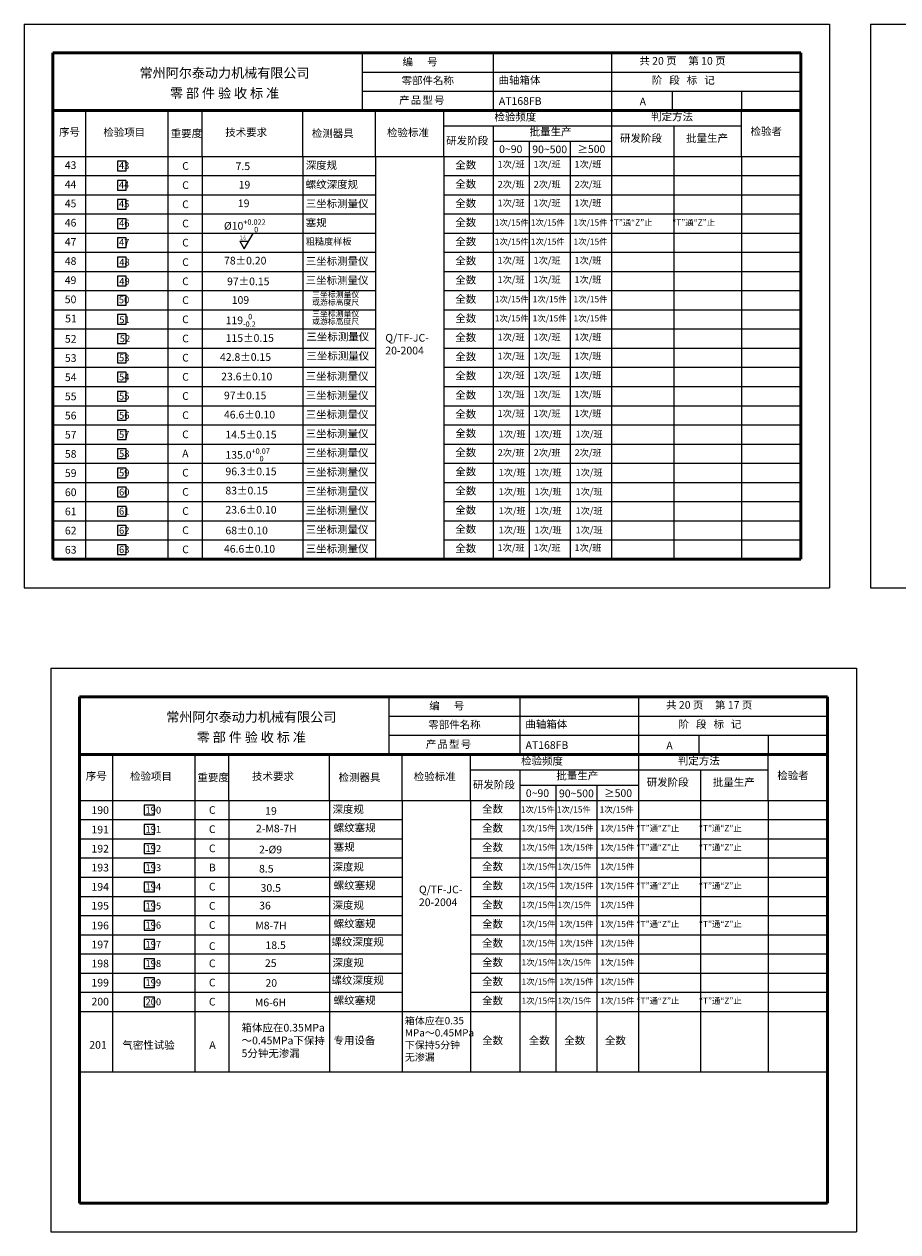
# Model space of a CAD drawing. Extents: x -864 to 2267, y -4919 to -3918.
# Drawn here: x 13 to 469, y -4909 to -4279 of the extents above; entities that cross this region are included whole.
import ezdxf

# ---------------------------------------------------------------- set-up
doc = ezdxf.new("R2010")
doc.units = 0
doc.layers.get('0').update_dxf_attribs({"linetype": 'CONTINUOUS', "lineweight": 50})
doc.layers.add('6', color=1, linetype='CONTINUOUS')
doc.layers.add('LAYER1', color=1, linetype='CONTINUOUS')
doc.layers.add('尺寸线', color=3, linetype='CONTINUOUS', lineweight=15)
doc.styles.get("Standard").update_dxf_attribs({"font": 'isocp.shx', "width": 0.707, "bigfont": 'hztxt.shx'})
doc.styles.add('STYLE1', font='SimSun.ttf', dxfattribs={"height": 3})
doc.styles.add('工程字', font='gbenor.shx', dxfattribs={"width": 0.8, "bigfont": 'gbcbig.shx'})
doc.styles.add('样式 1', font='SIMKAI.TTF', dxfattribs={"width": 0.67})

# ---------------------------------------------------------------- blocks, each defined once
blk = doc.blocks.new('D')
at = {"layer": '尺寸线'}
for p, q in [((0, 0), (5.77, 10)), ((-2.89, 5), (2.89, 5)), ((-2.89, 5), (0, 0))]:
    blk.add_line(p, q, dxfattribs=at)
at = {"layer": '尺寸线', "style": '样式 1', "width": 0.67}
blk.add_attdef('DDD', (-2.82, 5.8), '', height=3, dxfattribs=at)

msp = doc.modelspace()

# ---------------------------------------------------------------- linework, layer by layer
for p, q in [((28.45179, -4294.20436), (418.45179, -4294.20436)), ((28.45179, -4294.20436), (28.45179, -4558.20436)), ((418.45179, -4294.20436), (418.45179, -4558.20436)), ((28.45179, -4324.20436), (418.45179, -4324.20436)), ((28.45179, -4558.20436), (418.45179, -4558.20436)), ((42.38951, -4630.13394), (42.38951, -4894.13394)), ((42.38951, -4630.13394), (432.38951, -4630.13394)), ((432.38951, -4630.13394), (432.38951, -4894.13394)), ((42.38951, -4660.13394), (432.38951, -4660.13394)), ((42.38951, -4894.13394), (432.38951, -4894.13394))]:
    msp.add_line(p, q)
at = {"layer": '6'}
for p, q in [((13.45179, -4279.20436), (433.45179, -4279.20436)), ((13.45179, -4279.20436), (13.45179, -4573.20436)), ((433.45179, -4279.20436), (433.45179, -4573.20436)), ((454.81426, -4279.20436), (874.81426, -4279.20436)), ((454.81426, -4279.20436), (454.81426, -4573.20436)), ((189.61947, -4294.20436), (189.61947, -4324.20436)), ((258.04688, -4294.20436), (258.04688, -4324.20436)), ((319.77043, -4294.20436), (319.77043, -4324.20436)), ((189.61947, -4304.20436), (418.45179, -4304.20436)), ((189.61947, -4314.20436), (418.45179, -4314.20436)), ((351.26347, -4314.20436), (351.26347, -4324.20436)), ((387.43379, -4314.20436), (387.43379, -4324.20436)), ((45.52153, -4324.20436), (45.52153, -4558.20436)), ((88.45179, -4324.20436), (88.45179, -4348.20436)), ((106.25629, -4348.20436), (106.25629, -4324.20436)), ((158.69871, -4348.20436), (158.69871, -4324.20436)), ((196.65199, -4348.20436), (196.65199, -4324.20436)), ((232.19482, -4348.20436), (232.19482, -4324.20436)), ((319.77043, -4324.20436), (319.77043, -4348.20436)), ((387.43379, -4348.20436), (387.43379, -4324.20436)), ((232.19482, -4332.20436), (387.43379, -4332.20436)), ((258.04688, -4332.20436), (258.04688, -4348.20436)), ((352.31989, -4558.20436), (352.31989, -4332.20436)), ((258.04688, -4340.20436), (319.77043, -4340.20436)), ((276.81627, -4340.20436), (276.81627, -4348.20436)), ((298.14333, -4340.20436), (298.14333, -4348.20436)), ((28.45179, -4348.20436), (418.45179, -4348.20436)), ((88.45179, -4348.20436), (88.45179, -4558.20436)), ((106.25629, -4348.20436), (106.25629, -4558.20436)), ((158.69871, -4348.20436), (158.69871, -4558.20436)), ((196.65199, -4348.20436), (196.65199, -4558.20436)), ((232.19482, -4348.20436), (232.19482, -4558.20436)), ((258.04688, -4348.20436), (258.04688, -4558.20436)), ((276.81627, -4348.20436), (276.81627, -4558.20436)), ((298.14333, -4348.20436), (298.14333, -4558.20436)), ((319.77043, -4348.20436), (319.77043, -4558.20436)), ((387.43379, -4348.20436), (387.43379, -4558.20436)), ((28.45179, -4358.20436), (196.65199, -4358.20436)), ((232.19482, -4358.20436), (418.45179, -4358.20436)), ((28.45179, -4368.20436), (196.65199, -4368.20436)), ((232.19482, -4368.20436), (418.45179, -4368.20436)), ((28.45179, -4378.20436), (196.65199, -4378.20436)), ((232.19482, -4378.20436), (418.45179, -4378.20436)), ((28.45179, -4388.20436), (196.65199, -4388.20436)), ((232.19482, -4388.20436), (418.45179, -4388.20436)), ((28.45179, -4398.20436), (196.65199, -4398.20436)), ((232.19482, -4398.20436), (418.45179, -4398.20436)), ((28.45179, -4408.20436), (196.65199, -4408.20436)), ((28.45179, -4408.20436), (196.65199, -4408.20436)), ((232.19482, -4408.20436), (418.45179, -4408.20436)), ((232.19482, -4408.20436), (418.45179, -4408.20436)), ((28.45179, -4418.20436), (196.65199, -4418.20436)), ((232.19482, -4418.20436), (418.45179, -4418.20436)), ((28.45179, -4428.20436), (196.65199, -4428.20436)), ((232.19482, -4428.20436), (418.45179, -4428.20436)), ((28.45179, -4438.20436), (196.65199, -4438.20436)), ((232.19482, -4438.20436), (418.45179, -4438.20436)), ((28.45179, -4448.20436), (196.65199, -4448.20436)), ((232.19482, -4448.20436), (418.45179, -4448.20436)), ((28.45179, -4458.20436), (196.65199, -4458.20436)), ((232.19482, -4458.20436), (418.45179, -4458.20436)), ((28.45179, -4468.20436), (196.65199, -4468.20436)), ((232.19482, -4468.20436), (418.45179, -4468.20436)), ((28.45179, -4478.20436), (196.65199, -4478.20436)), ((232.19482, -4478.20436), (418.45179, -4478.20436)), ((28.45179, -4488.20436), (196.65199, -4488.20436)), ((232.19482, -4488.20436), (418.45179, -4488.20436)), ((28.45179, -4498.20436), (196.65199, -4498.20436)), ((232.19482, -4498.20436), (418.45179, -4498.20436)), ((28.45179, -4508.20436), (196.65199, -4508.20436)), ((232.19482, -4508.20436), (418.45179, -4508.20436)), ((28.45179, -4518.20436), (196.65199, -4518.20436)), ((232.19482, -4518.20436), (418.45179, -4518.20436)), ((28.45179, -4528.20436), (196.65199, -4528.20436)), ((232.19482, -4528.20436), (418.45179, -4528.20436)), ((28.45179, -4538.20436), (196.65199, -4538.20436)), ((232.19482, -4538.20436), (418.45179, -4538.20436)), ((28.45179, -4548.20436), (196.65199, -4548.20436)), ((28.45179, -4548.20436), (196.65199, -4548.20436)), ((232.19482, -4548.20436), (418.45179, -4548.20436)), ((232.19482, -4548.20436), (418.45179, -4548.20436)), ((13.45179, -4573.20436), (433.45179, -4573.20436)), ((454.81426, -4573.20436), (874.81426, -4573.20436)), ((27.38951, -4615.13394), (27.38951, -4909.13394)), ((27.38951, -4615.13394), (447.38951, -4615.13394)), ((447.38951, -4615.13394), (447.38951, -4909.13394)), ((203.55719, -4630.13394), (203.55719, -4660.13394)), ((271.9846, -4630.13394), (271.9846, -4660.13394)), ((333.70815, -4630.13394), (333.70815, -4660.13394)), ((203.55719, -4640.13394), (432.38951, -4640.13394)), ((203.55719, -4650.13394), (432.38951, -4650.13394)), ((365.20119, -4650.13394), (365.20119, -4660.13394)), ((401.37151, -4650.13394), (401.37151, -4660.13394)), ((59.45925, -4660.13394), (59.45925, -4825.69444)), ((102.38951, -4660.13394), (102.38951, -4684.13394)), ((120.19401, -4684.13394), (120.19401, -4660.13394)), ((172.63643, -4684.13394), (172.63643, -4660.13394)), ((210.58971, -4684.13394), (210.58971, -4660.13394)), ((246.13254, -4684.13394), (246.13254, -4660.13394)), ((333.70815, -4660.13394), (333.70815, -4684.13394)), ((401.37151, -4684.13394), (401.37151, -4660.13394)), ((246.13254, -4668.13394), (401.37151, -4668.13394)), ((271.9846, -4668.13394), (271.9846, -4684.13394)), ((366.25761, -4825.69444), (366.25761, -4668.13394)), ((271.9846, -4676.13394), (333.70815, -4676.13394)), ((290.75399, -4676.13394), (290.75399, -4684.13394)), ((312.08104, -4676.13394), (312.08104, -4684.13394)), ((42.38951, -4684.13394), (432.38951, -4684.13394)), ((59.45925, -4684.13394), (59.45925, -4825.69444)), ((102.38951, -4684.13394), (102.38951, -4825.69444)), ((120.19401, -4684.13394), (120.19401, -4825.69444)), ((172.63643, -4684.13394), (172.63643, -4825.69444)), ((210.58971, -4684.13394), (210.58971, -4825.69444)), ((246.13254, -4684.13394), (246.13254, -4825.69444)), ((271.9846, -4684.13394), (271.9846, -4825.69444)), ((290.75399, -4684.13394), (290.75399, -4825.69444)), ((312.08104, -4684.13394), (312.08104, -4825.69444)), ((333.70815, -4684.13394), (333.70815, -4825.69444)), ((401.37151, -4684.13394), (401.37151, -4825.69444)), ((42.38951, -4694.13394), (210.58971, -4694.13394)), ((42.38951, -4694.13394), (210.58971, -4694.13394)), ((246.13254, -4694.13394), (432.38951, -4694.13394)), ((42.38951, -4704.13394), (210.58971, -4704.13394)), ((246.13254, -4704.13394), (432.38951, -4704.13394)), ((42.38951, -4714.13394), (210.58971, -4714.13394)), ((42.38951, -4714.13394), (210.58971, -4714.13394)), ((246.13254, -4714.13394), (432.38951, -4714.13394)), ((246.13254, -4714.13394), (432.38951, -4714.13394)), ((401.37151, -4714.13394), (401.37151, -4764.13394)), ((42.38951, -4724.13394), (210.58971, -4724.13394)), ((246.13254, -4724.13394), (432.38951, -4724.13394)), ((42.38951, -4734.13394), (210.58971, -4734.13394)), ((42.38951, -4734.13394), (210.58971, -4734.13394)), ((246.13254, -4734.13394), (432.38951, -4734.13394)), ((246.13254, -4734.13394), (432.38951, -4734.13394)), ((246.13254, -4734.13394), (432.38951, -4734.13394)), ((42.38951, -4744.13394), (210.58971, -4744.13394)), ((42.38951, -4744.13394), (210.58971, -4744.13394)), ((246.13254, -4744.13394), (432.38951, -4744.13394)), ((246.13254, -4744.13394), (432.38951, -4744.13394)), ((42.38951, -4754.13394), (210.58971, -4754.13394)), ((246.13254, -4754.13394), (432.38951, -4754.13394)), ((42.38951, -4764.13394), (210.58971, -4764.13394)), ((246.13254, -4764.13394), (432.38951, -4764.13394)), ((42.38951, -4774.13394), (210.58971, -4774.13394)), ((42.38951, -4774.13394), (210.58971, -4774.13394)), ((246.13254, -4774.13394), (432.38951, -4774.13394)), ((42.38951, -4784.13394), (210.58971, -4784.13394)), ((246.13254, -4784.13394), (432.38951, -4784.13394)), ((42.38951, -4794.13394), (432.38951, -4794.13394)), ((42.38951, -4794.13394), (432.38951, -4794.13394)), ((42.38951, -4825.69444), (432.38951, -4825.69444)), ((27.38951, -4909.13394), (447.38951, -4909.13394))]:
    msp.add_line(p, q, dxfattribs=at)
at = {"layer": '尺寸线'}
for points in [[(62.06, -4355.77502), (66.62, -4355.77502), (66.62, -4350.73502), (62.06, -4350.73502)], [(62.06, -4365.77502), (66.62, -4365.77502), (66.62, -4360.73502), (62.06, -4360.73502)], [(62.06, -4375.77502), (66.62, -4375.77502), (66.62, -4370.73502), (62.06, -4370.73502)], [(62.06, -4385.77502), (66.62, -4385.77502), (66.62, -4380.73502), (62.06, -4380.73502)], [(62.06, -4395.77502), (66.62, -4395.77502), (66.62, -4390.73502), (62.06, -4390.73502)], [(62.06, -4405.77502), (66.62, -4405.77502), (66.62, -4400.73502), (62.06, -4400.73502)], [(62.06, -4415.77502), (66.62, -4415.77502), (66.62, -4410.73502), (62.06, -4410.73502)], [(62.06, -4425.77502), (66.62, -4425.77502), (66.62, -4420.73502), (62.06, -4420.73502)], [(62.06, -4435.77502), (66.62, -4435.77502), (66.62, -4430.73502), (62.06, -4430.73502)], [(62.06, -4445.77502), (66.62, -4445.77502), (66.62, -4440.73502), (62.06, -4440.73502)], [(62.06, -4455.77502), (66.62, -4455.77502), (66.62, -4450.73502), (62.06, -4450.73502)], [(62.06, -4465.77502), (66.62, -4465.77502), (66.62, -4460.73502), (62.06, -4460.73502)], [(62.06, -4475.77502), (66.62, -4475.77502), (66.62, -4470.73502), (62.06, -4470.73502)], [(62.06, -4485.77502), (66.62, -4485.77502), (66.62, -4480.73502), (62.06, -4480.73502)], [(62.06, -4495.77502), (66.62, -4495.77502), (66.62, -4490.73502), (62.06, -4490.73502)], [(62.06, -4505.77502), (66.62, -4505.77502), (66.62, -4500.73502), (62.06, -4500.73502)], [(62.06, -4515.77502), (66.62, -4515.77502), (66.62, -4510.73502), (62.06, -4510.73502)], [(62.06, -4525.77502), (66.62, -4525.77502), (66.62, -4520.73502), (62.06, -4520.73502)], [(62.06, -4535.77502), (66.62, -4535.77502), (66.62, -4530.73502), (62.06, -4530.73502)], [(62.06, -4545.77502), (66.62, -4545.77502), (66.62, -4540.73502), (62.06, -4540.73502)], [(62.06, -4555.77502), (66.62, -4555.77502), (66.62, -4550.73502), (62.06, -4550.73502)], [(75.99772, -4691.7046), (81.36618, -4691.7046), (81.37012, -4686.6646), (75.99772, -4686.6646)], [(75.99772, -4701.7046), (81.36618, -4701.7046), (81.37012, -4696.6646), (75.99772, -4696.6646)], [(75.99772, -4711.7046), (81.36618, -4711.7046), (81.37012, -4706.6646), (75.99772, -4706.6646)], [(75.99772, -4721.7046), (81.36618, -4721.7046), (81.37012, -4716.6646), (75.99772, -4716.6646)], [(75.99772, -4731.7046), (81.36618, -4731.7046), (81.37012, -4726.6646), (75.99772, -4726.6646)], [(75.99772, -4741.7046), (81.36618, -4741.7046), (81.37012, -4736.6646), (75.99772, -4736.6646)], [(75.99772, -4751.7046), (81.36618, -4751.7046), (81.37012, -4746.6646), (75.99772, -4746.6646)], [(75.99772, -4761.7046), (81.36618, -4761.7046), (81.37012, -4756.6646), (75.99772, -4756.6646)], [(75.99772, -4771.7046), (81.36618, -4771.7046), (81.37012, -4766.6646), (75.99772, -4766.6646)], [(75.99772, -4781.7046), (81.36618, -4781.7046), (81.37012, -4776.6646), (75.99772, -4776.6646)], [(75.99772, -4791.7046), (81.36618, -4791.7046), (81.37012, -4786.6646), (75.99772, -4786.6646)]]:
    msp.add_lwpolyline(points, close=True, dxfattribs=at)

# ---------------------------------------------------------------- block references
at = {"layer": '尺寸线', "xscale": 0.8, "yscale": 0.8, "zscale": 0.8}
msp.add_blockref('D', (128.20571, -4396.48209), dxfattribs=at).add_auto_attribs({'DDD': '1.6'})

# ---------------------------------------------------------------- texts
at = {"char_height": 5, "attachment_point": 5}
for s, insert in [('{\\C2;常州阿尔泰动力机械有限公司}', (117.94808, -4304.6501)), ('零 部 件 验 收 标 准', (117.94808, -4315.8345)), ('{\\C2;常州阿尔泰动力机械有限公司}', (131.8858, -4640.57968)), ('零 部 件 验 收 标 准', (131.8858, -4651.76407))]:
    msp.add_mtext(s, dxfattribs=dict(at, insert=insert))
at = {"layer": '6', "attachment_point": 1, "style": 'STYLE1'}
for s, insert, char_height in [('共 20 页     第 10 页', (334.23305, -4296.35496), 4), ('阶   段   标   记', (340.70677, -4306.36921), 4), ('检验频度', (258.65385, -4325.56549), 4), ('判定方法', (340.35437, -4325.42821), 4), ('序号', (31.64071, -4333.40089), 4), ('检验项目', (54.72875, -4333.56721), 4), ('技术要求', (118.31138, -4333.56721), 4), ('检测器具 ', (163.45778, -4334.0988), 4), ('检验标准', (202.65441, -4333.67964), 4), ('批量生产', (277.03443, -4333.28278), 4), ('检验者', (392.2019, -4333.09839), 4), ('研发阶段', (233.52337, -4337.94336), 4), ('研发阶段', (324.12526, -4336.64811), 4), ('批量生产', (358.61207, -4336.64811), 4), ('0{\\fTimes New Roman|b0|i0|c0|p18;~}90', (261.11126, -4342.39667), 4), ('90{\\fTimes New Roman|b0|i0|c0|p18;~}500', (278.38322, -4342.51551), 4), ('≥500', (301.95274, -4342.39801), 4), ('C', (95.84326, -4351.1743), 4), ('7.5', (123.71673, -4351.30677), 4), ('深度规', (160.25952, -4350.75756), 4), ('全数', (238.26516, -4350.57964), 4), ('1次/班', (260.31165, -4350.53213), 3.5), ('1次/班', (279.08104, -4350.53213), 3.5), ('1次/班', (300.40809, -4350.53213), 3.5), ('C', (95.84326, -4361.1743), 4), ('19', (125.27639, -4360.9603), 4), ('螺纹深度规', (160.25952, -4360.75756), 4), ('全数', (238.26516, -4360.57964), 4), ('2次/班', (260.36962, -4360.98435), 3.5), ('2次/班', (279.13901, -4360.98435), 3.5), ('2次/班', (300.46606, -4360.98435), 3.5), ('C', (95.84326, -4371.1743), 4), ('19', (124.87682, -4370.66335), 4), ('三坐标测量仪', (160.2799, -4370.78327), 4), ('全数', (238.26516, -4370.57964), 4), ('1次/班', (260.31165, -4370.67703), 3.5), ('1次/班', (279.08104, -4370.67703), 3.5), ('1次/班', (300.40809, -4370.67703), 3.5), ('C', (95.84326, -4381.1743), 4), ('\\A1;{\\Ftxt.shx;%%c10\\H0.7x;\\S+0.022 ^  0;}', (117.63483, -4381.04796), 4), ('塞规', (160.25952, -4380.75756), 4), ('全数', (238.26516, -4380.57964), 4), ('1次/15件', (258.85787, -4381.06088), 3.2), ('1次/15件', (277.62726, -4381.06088), 3.2), ('1次/15件', (299.9295, -4381.06088), 3.2), ('“T”通“Z”止', (318.85281, -4381.06088), 3.2), ('“T”通“Z”止', (351.40227, -4381.06088), 3.2), ('粗糙度样板', (160.2799, -4390.78327), 3.5), ('全数', (238.26516, -4390.57964), 4), ('1次/15件', (258.85787, -4391.06088), 3.2), ('1次/15件', (277.62726, -4391.06088), 3.2), ('1次/15件', (299.9295, -4391.06088), 3.2), ('C', (95.84326, -4391.1743), 4), ('C', (95.84326, -4401.3409), 4), ('78%%p0.20', (117.66403, -4400.55346), 4), ('三坐标测量仪', (160.2799, -4400.78327), 4), ('全数', (238.26516, -4400.57964), 4), ('1次/班', (260.31165, -4400.67703), 3.5), ('1次/班', (279.08104, -4400.67703), 3.5), ('1次/班', (300.40809, -4400.67703), 3.5), ('C', (95.84326, -4411.3409), 4), ('97%%p0.15', (119.25225, -4411.3719), 4), ('三坐标测量仪', (160.25952, -4410.75756), 4), ('全数', (238.26516, -4410.57964), 4), ('1次/班', (260.31165, -4410.67703), 3.5), ('1次/班', (279.08104, -4410.67703), 3.5), ('1次/班', (300.40809, -4410.67703), 3.5), ('C', (95.84326, -4421.1743), 4), ('109', (121.67811, -4421.1022), 4), ('全数', (238.26516, -4420.57964), 4), ('1次/15件', (258.85787, -4421.06088), 3.2), ('1次/15件', (278.60245, -4421.06088), 3.2), ('1次/15件', (299.9295, -4421.06088), 3.2), ('C', (95.84326, -4431.1743), 4), ('\\A1;119{\\H0.7x;\\S 0^ -0.2;}', (118.4924, -4430.34106), 4), ('全数', (238.26516, -4430.57964), 4), ('1次/15件', (258.85787, -4431.06088), 3.2), ('1次/15件', (278.60245, -4431.06088), 3.2), ('1次/15件', (299.9295, -4431.06088), 3.2), ('115%%p0.15', (118.52741, -4440.9345), 4), ('三坐标测量仪', (160.6236, -4440.20848), 4), ('Q/TF-JC-\\P20-2004', (201.78027, -4440.79678), 4), ('全数', (238.26516, -4440.57964), 4), ('1次/班', (260.31165, -4440.67703), 3.5), ('1次/班', (279.08104, -4440.67703), 3.5), ('1次/班', (300.40809, -4440.67703), 3.5), ('52', (34.69118, -4441.37345), 4), ('C', (95.84326, -4441.1743), 4), ('C', (95.84326, -4451.1743), 4), ('42.8%%p0.15', (115.54397, -4450.83409), 4), ('三坐标测量仪', (160.6236, -4450.20848), 4), ('全数', (238.26516, -4450.57964), 4), ('1次/班', (260.31165, -4450.53213), 3.5), ('1次/班', (279.08104, -4450.53213), 3.5), ('1次/班', (300.40809, -4450.53213), 3.5), ('54', (34.69118, -4461.37345), 4), ('C', (95.84326, -4461.1743), 4), ('23.6%%p0.10', (116.18461, -4461.02985), 4), ('三坐标测量仪', (160.25952, -4460.75756), 4), ('全数', (238.26516, -4460.57964), 4), ('1次/班', (260.31165, -4460.53213), 3.5), ('1次/班', (279.08104, -4460.53213), 3.5), ('1次/班', (300.40809, -4460.53213), 3.5), ('55', (34.69118, -4471.37345), 4), ('C', (95.84326, -4471.1743), 4), ('97%%p0.15', (117.63485, -4470.88916), 4), ('三坐标测量仪', (160.25952, -4470.75756), 4), ('全数', (238.26516, -4470.57964), 4), ('1次/班', (260.31165, -4470.53213), 3.5), ('1次/班', (279.08104, -4470.53213), 3.5), ('1次/班', (300.40809, -4470.53213), 3.5), ('56', (34.69118, -4481.37345), 4), ('C', (95.84326, -4481.1743), 4), ('46.6%%p0.10', (117.63485, -4480.88916), 4), ('三坐标测量仪', (160.25952, -4480.75756), 4), ('全数', (238.26516, -4480.57964), 4), ('1次/班', (260.31165, -4480.53213), 3.5), ('1次/班', (279.08104, -4480.53213), 3.5), ('1次/班', (300.40809, -4480.53213), 3.5), ('57', (34.69118, -4491.37345), 4), ('C', (95.84326, -4491.1743), 4), ('14.5%%p0.15', (118.40202, -4491.30677), 4), ('三坐标测量仪', (160.25952, -4490.75756), 4), ('全数', (238.26516, -4490.57964), 4), ('1次/班', (260.88026, -4491.28962), 3.5), ('1次/班', (279.64965, -4491.28962), 3.5), ('1次/班', (300.97671, -4491.28962), 3.5), ('58', (34.69118, -4501.37345), 4), ('A', (95.84326, -4501.1743), 4), ('\\A1;135.0{\\H0.7x;\\S+0.07^  0;}', (118.40202, -4500.49885), 4), ('三坐标测量仪', (160.25952, -4500.75756), 4), ('全数', (238.26516, -4500.57964), 4), ('2次/班', (260.36962, -4500.98435), 3.5), ('2次/班', (279.13901, -4500.98435), 3.5), ('2次/班', (300.46606, -4500.98435), 3.5), ('96.3%%p0.15', (118.40202, -4510.49885), 4), ('三坐标测量仪', (160.25952, -4510.75756), 4), ('全数', (238.26516, -4510.57964), 4), ('59', (34.69118, -4511.37345), 4), ('C', (95.84326, -4511.1743), 4), ('1次/班', (260.88026, -4511.28962), 3.5), ('1次/班', (279.64965, -4511.28962), 3.5), ('1次/班', (300.97671, -4511.28962), 3.5), ('60', (34.69118, -4521.37345), 4), ('C', (95.84326, -4521.1743), 4), ('83%%p0.15', (118.40202, -4520.49885), 4), ('三坐标测量仪', (160.25952, -4520.75756), 4), ('全数', (238.26516, -4520.57964), 4), ('1次/班', (260.88026, -4521.28962), 3.5), ('1次/班', (279.64965, -4521.28962), 3.5), ('1次/班', (300.97671, -4521.28962), 3.5), ('61', (34.69118, -4531.37345), 4), ('C', (95.84326, -4531.1743), 4), ('23.6%%p0.10', (118.40202, -4530.49885), 4), ('三坐标测量仪', (160.25952, -4530.75756), 4), ('全数', (238.26516, -4530.57964), 4), ('1次/班', (260.88026, -4531.28962), 3.5), ('1次/班', (279.64965, -4531.28962), 3.5), ('1次/班', (300.97671, -4531.28962), 3.5), ('62', (34.69118, -4541.37345), 4), ('C', (95.84326, -4541.1743), 4), ('68%%p0.10', (118.40202, -4541.30677), 4), ('三坐标测量仪', (160.25952, -4540.75756), 4), ('全数', (238.26516, -4540.57964), 4), ('1次/班', (260.88026, -4541.28962), 3.5), ('1次/班', (279.64965, -4541.28962), 3.5), ('1次/班', (300.97671, -4541.28962), 3.5), ('63', (34.69118, -4551.37345), 4), ('C', (95.84326, -4551.1743), 4), ('46.6%%p0.10', (117.63485, -4550.88916), 4), ('三坐标测量仪', (160.25952, -4550.75756), 4), ('全数', (238.26516, -4550.57964), 4), ('1次/班', (260.31165, -4550.53213), 3.5), ('1次/班', (279.08104, -4550.53213), 3.5), ('1次/班', (300.40809, -4550.53213), 3.5), ('共 20 页     第 17 页', (348.17077, -4632.28454), 4), ('阶   段   标   记', (354.64449, -4642.29879), 4), ('检验频度', (272.59157, -4661.49506), 4), ('判定方法', (354.29209, -4661.35779), 4), ('序号', (45.57843, -4669.33047), 4), ('检验项目', (68.66647, -4669.49679), 4), ('技术要求', (132.2491, -4669.49679), 4), ('检测器具 ', (177.3955, -4670.02838), 4), ('检验标准', (216.59213, -4669.60922), 4), ('研发阶段', (247.46109, -4673.87294), 4), ('批量生产', (290.97215, -4669.21236), 4), ('研发阶段', (338.06298, -4672.57769), 4), ('批量生产', (372.54979, -4672.57769), 4), ('检验者', (406.13962, -4669.02797), 4), ('0{\\fTimes New Roman|b0|i0|c0|p18;~}90', (275.04898, -4678.32625), 4), ('90{\\fTimes New Roman|b0|i0|c0|p18;~}500', (292.32094, -4678.44509), 4), ('≥500', (315.89046, -4678.32759), 4), ('深度规', (174.21762, -4686.71285), 4), ('全数', (252.20288, -4686.50922), 4), ('C', (109.78098, -4687.10388), 4), ('19', (139.13008, -4687.57977), 4), ('1次/15件', (272.45463, -4687.21014), 3.2), ('1次/15件', (291.22401, -4687.21014), 3.2), ('1次/15件', (313.52626, -4687.21014), 3.2), ('C', (109.78098, -4697.10388), 4), ('2-M8-7H', (134.31056, -4696.76114), 4), ('螺纹塞规', (174.85258, -4696.34652), 4), ('全数', (252.20288, -4696.50922), 4), ('1次/15件', (272.79559, -4696.99046), 3.2), ('1次/15件', (292.54017, -4696.99046), 3.2), ('1次/15件', (313.86722, -4696.99046), 3.2), ('“T”通“Z”止', (332.79053, -4696.99046), 3.2), ('“T”通“Z”止', (365.33999, -4696.99046), 3.2), ('C', (109.78098, -4707.10388), 4), ('{\\Ftxt.shx;2-%%c9}', (135.92279, -4707.73832), 4), ('塞规', (174.85258, -4706.34652), 4), ('全数', (252.20288, -4706.50922), 4), ('1次/15件', (272.79559, -4706.99046), 3.2), ('1次/15件', (292.54017, -4706.99046), 3.2), ('1次/15件', (313.86722, -4706.99046), 3.2), ('“T”通“Z”止', (332.79053, -4706.99046), 3.2), ('“T”通“Z”止', (365.33999, -4706.99046), 3.2), ('B', (109.78098, -4717.10388), 4), ('{\\Ftxt.shx;8.5}', (135.92279, -4717.73832), 4), ('深度规', (174.21762, -4716.71285), 4), ('全数', (252.20288, -4716.50922), 4), ('1次/15件', (272.79559, -4716.99046), 3.2), ('1次/15件', (291.56498, -4716.99046), 3.2), ('1次/15件', (313.86722, -4716.99046), 3.2), ('C', (109.78098, -4727.10388), 4), ('{\\Ftxt.shx;30.5}', (136.72936, -4727.73634), 4), ('螺纹塞规', (174.85258, -4726.34652), 4), ('Q/TF-JC-\\P20-2004', (219.29471, -4728.56088), 4), ('全数', (252.20288, -4726.50922), 4), ('1次/15件', (272.79559, -4726.99046), 3.2), ('1次/15件', (292.54017, -4726.99046), 3.2), ('1次/15件', (313.86722, -4726.99046), 3.2), ('“T”通“Z”止', (332.79053, -4726.99046), 3.2), ('“T”通“Z”止', (365.33999, -4726.99046), 3.2), ('C', (109.78098, -4737.10388), 4), ('{\\Ftxt.shx;36}', (135.98971, -4736.97753), 4), ('深度规', (174.21762, -4736.71285), 4), ('全数', (252.20288, -4736.50922), 4), ('1次/15件', (272.79559, -4736.99046), 3.2), ('1次/15件', (291.56498, -4736.99046), 3.2), ('1次/15件', (313.86722, -4736.99046), 3.2), ('C', (109.78098, -4747.10388), 4), ('{\\Ftxt.shx;M8-7H}', (133.97775, -4747.35762), 4), ('螺纹塞规', (174.85258, -4746.34652), 4), ('全数', (252.20288, -4746.50922), 4), ('全数', (252.20288, -4746.50922), 4), ('1次/15件', (272.79559, -4746.99046), 3.2), ('1次/15件', (292.54017, -4746.99046), 3.2), ('1次/15件', (313.86722, -4746.99046), 3.2), ('“T”通“Z”止', (332.79053, -4746.99046), 3.2), ('“T”通“Z”止', (365.33999, -4746.99046), 3.2), ('螺纹深度规', (173.69755, -4755.86641), 4), ('全数', (252.20288, -4756.50922), 4), ('C', (109.78098, -4758.09681), 4), ('{\\Ftxt.shx;18.5}', (139.27204, -4757.6221), 4), ('1次/15件', (272.79559, -4756.99046), 3.2), ('1次/15件', (292.54017, -4756.99046), 3.2), ('1次/15件', (313.86722, -4756.99046), 3.2), ('C', (109.78098, -4767.10388), 4), ('{\\Ftxt.shx;25}', (138.99993, -4766.97753), 4), ('深度规', (174.21762, -4766.71285), 4), ('全数', (252.20288, -4766.50922), 4), ('1次/15件', (272.79559, -4766.99046), 3.2), ('1次/15件', (291.56498, -4766.99046), 3.2), ('1次/15件', (313.86722, -4766.99046), 3.2), ('C', (109.78098, -4777.10388), 4), ('{\\Ftxt.shx;20}', (139.26987, -4777.30528), 4), ('螺纹深度规', (173.69755, -4775.86641), 4), ('全数', (252.20288, -4776.50922), 4), ('1次/15件', (272.79559, -4776.99046), 3.2), ('1次/15件', (292.54017, -4776.99046), 3.2), ('1次/15件', (313.86722, -4776.99046), 3.2), ('C', (109.78098, -4787.10388), 4), ('{\\Ftxt.shx;M6-6H}', (133.70823, -4787.43025), 4), ('螺纹塞规', (174.85258, -4786.34652), 4), ('全数', (252.20288, -4786.50922), 4), ('1次/15件', (272.79559, -4786.99046), 3.2), ('1次/15件', (291.56498, -4786.99046), 3.2), ('1次/15件', (313.86722, -4786.99046), 3.2), ('“T”通“Z”止', (332.79053, -4786.99046), 3.2), ('“T”通“Z”止', (365.33999, -4786.99046), 3.2), ('箱体应在0.35MPa\\P～0.45MPa下保持\\P5分钟无渗漏', (126.82865, -4800.64719), 4), ('箱体应在0.35\\PMPa～0.45MPa\\P下保持5分钟\\P无渗漏', (211.96957, -4797.08539), 3.8), ('气密性试验', (64.67075, -4809.68493), 4), ('A', (109.99773, -4809.68493), 4), ('专用设备', (174.73693, -4807.24934), 4), ('全数', (252.24013, -4807.25566), 4), ('全数', (276.56375, -4807.25566), 4), ('全数', (295.0634, -4807.25566), 4), ('全数', (316.30373, -4807.25566), 4)]:
    msp.add_mtext(s, dxfattribs=dict(at, insert=insert, char_height=char_height))
at = {"layer": '6', "char_height": 4, "width": 15, "attachment_point": 5, "style": 'STYLE1'}
for insert in [(98.0386, -4336.6919), (111.97632, -4672.62148)]:
    msp.add_mtext('重要度', dxfattribs=dict(at, insert=insert))
at = {"layer": '6', "char_height": 3, "attachment_point": 1, "line_spacing_factor": 0.8, "style": 'STYLE1'}
for insert in [(163.59731, -4418.7569), (163.59731, -4428.7569)]:
    msp.add_mtext('三坐标测量仪\\P或游标高度尺', dxfattribs=dict(at, insert=insert))
at = {"layer": 'LAYER1', "style": 'STYLE1'}
for s, p in [('AT168FB', (260.98069, -4321.29344)), ('A', (334.37421, -4321.55271)), ('AT168FB', (274.91841, -4657.22301)), ('A', (348.31193, -4657.48229))]:
    msp.add_text(s, height=4, dxfattribs=at).set_placement(p)
at = {"layer": 'LAYER1', "char_height": 4, "attachment_point": 1, "style": 'STYLE1'}
for s, insert in [('编      号', (210.73933, -4296.79067)), ('零部件名称', (210.23926, -4306.58067)), (' 曲轴箱体', (259.62984, -4306.37804)), (' 产{\\H0.504x; }品{\\H0.504x; }型{\\H0.504x; }号', (207.72817, -4316.84609)), ('43', (34.62629, -4350.758)), ('44', (34.62629, -4360.758)), ('45', (34.62629, -4370.758)), ('46', (34.62629, -4380.758)), ('47', (34.62629, -4390.758)), ('48', (34.62629, -4400.758)), ('49', (34.62629, -4410.758)), ('50', (34.62629, -4420.758)), ('51', (34.80898, -4430.758)), ('53', (34.69118, -4451.37345)), ('编      号', (224.67705, -4632.72025)), ('零部件名称', (224.17698, -4642.51025)), (' 曲轴箱体', (273.56755, -4642.30762)), (' 产{\\H0.504x; }品{\\H0.504x; }型{\\H0.504x; }号', (221.66589, -4652.77567)), ('190', (48.56401, -4687.17692)), ('191', (48.56401, -4697.34219)), ('192', (48.56401, -4707.2898)), ('193', (48.56401, -4717.16935)), ('194', (48.56401, -4727.16935)), ('195', (48.56401, -4737.0462)), ('196', (48.56401, -4747.34219)), ('197', (48.56401, -4757.2898)), ('198', (48.56401, -4767.16935)), ('199', (48.56401, -4777.16935)), ('200', (48.56401, -4787.0462)), ('201', (47.42558, -4809.62725))]:
    msp.add_mtext(s, dxfattribs=dict(at, insert=insert))
at = {"layer": '尺寸线', "char_height": 3.6, "attachment_point": 1, "style": '工程字'}
for s, insert in [('{\\C1;43}', (62.85027, -4351.17405)), ('{\\C1;44}', (62.85027, -4361.17405)), ('{\\C1;45}', (62.85027, -4371.17405)), ('{\\C1;46}', (62.90082, -4381.21)), ('{\\C1;47}', (62.89978, -4391.20743)), ('{\\C1;48}', (63.03106, -4401.53533)), ('{\\C1;49}', (63.03106, -4411.53533)), ('{\\C1;50}', (62.80849, -4421.16471)), ('{\\C1;51}', (63.03106, -4431.53533)), ('{\\C1;52}', (63.33202, -4441.44247)), ('{\\C1;53}', (62.89433, -4451.44247)), ('{\\C1;54}', (62.89433, -4461.44247)), ('{\\C1;55}', (62.89433, -4471.44247)), ('{\\C1;56}', (62.89433, -4481.44247)), ('{\\C1;57}', (62.89433, -4491.44247)), ('{\\C1;58}', (62.89433, -4501.44247)), ('{\\C1;59}', (62.89433, -4511.44247)), ('{\\C1;60}', (62.89433, -4521.44247)), ('{\\C1;61}', (62.89433, -4531.44247)), ('{\\C1;62}', (62.89433, -4541.44247)), ('{\\C1;63}', (62.89433, -4551.44247)), ('{\\C1;190}', (76.70163, -4687.37205)), ('{\\C1;191}', (76.70163, -4697.37205)), ('{\\C1;192}', (76.70163, -4707.37205)), ('{\\C1;193}', (76.70163, -4717.37205)), ('{\\C1;194}', (76.70163, -4727.37205)), ('{\\C1;195}', (76.70163, -4737.37205)), ('{\\C1;196}', (76.70163, -4747.37205)), ('{\\C1;197}', (76.70163, -4757.37205)), ('{\\C1;198}', (76.70163, -4767.37205)), ('{\\C1;199}', (76.70163, -4777.37205)), ('{\\C1;200}', (76.70163, -4787.37205))]:
    msp.add_mtext(s, dxfattribs=dict(at, insert=insert))

doc.saveas('drawing.dxf')
